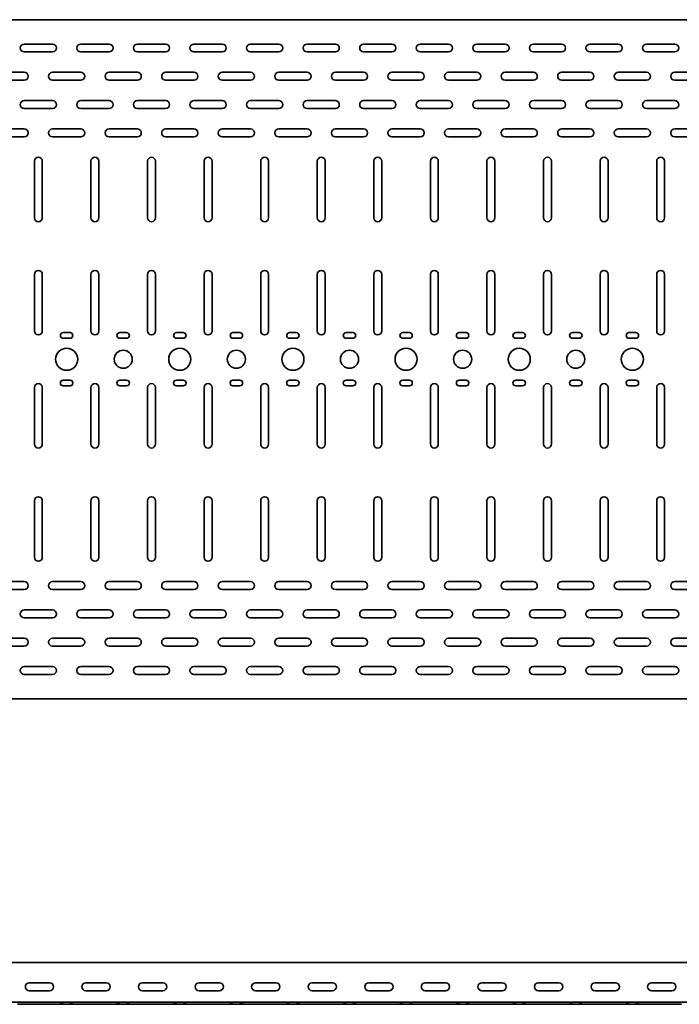
# Model space of a CAD drawing. Units: millimetres. Extents: x 768 to 4617, y 1173 to 2171.
# Drawn here: x 2677 to 3260, y 1173 to 2043 of the extents above; entities that cross this region are included whole.
import ezdxf

# ---------------------------------------------------------------- set-up
doc = ezdxf.new("R2010")
doc.units = ezdxf.units.MM
doc.layers.add('Visible Edges(DIN)', color=7, linetype='Continuous', lineweight=35)

msp = doc.modelspace()

# ---------------------------------------------------------------- linework, layer by layer
at = {"layer": 'Visible Edges(DIN)'}
for p, q in [((768.27, 2042.53), (3768.27, 2042.53)), ((2680.77, 2021.03), (2705.77, 2021.03)), ((2730.77, 2021.03), (2755.77, 2021.03)), ((2780.77, 2021.03), (2805.77, 2021.03)), ((2830.77, 2021.03), (2855.77, 2021.03)), ((2880.77, 2021.03), (2905.77, 2021.03)), ((2930.77, 2021.03), (2955.77, 2021.03)), ((2980.77, 2021.03), (3005.77, 2021.03)), ((3030.77, 2021.03), (3055.77, 2021.03)), ((3080.77, 2021.03), (3105.77, 2021.03)), ((3130.77, 2021.03), (3155.77, 2021.03)), ((3180.77, 2021.03), (3205.77, 2021.03)), ((3230.77, 2021.03), (3255.77, 2021.03)), ((2705.77, 2014.03), (2680.77, 2014.03)), ((2755.77, 2014.03), (2730.77, 2014.03)), ((2805.77, 2014.03), (2780.77, 2014.03)), ((2855.77, 2014.03), (2830.77, 2014.03)), ((2905.77, 2014.03), (2880.77, 2014.03)), ((2955.77, 2014.03), (2930.77, 2014.03)), ((3005.77, 2014.03), (2980.77, 2014.03)), ((3055.77, 2014.03), (3030.77, 2014.03)), ((3105.77, 2014.03), (3080.77, 2014.03)), ((3155.77, 2014.03), (3130.77, 2014.03)), ((3205.77, 2014.03), (3180.77, 2014.03)), ((3255.77, 2014.03), (3230.77, 2014.03)), ((2655.77, 1996.03), (2680.77, 1996.03)), ((2705.77, 1996.03), (2730.77, 1996.03)), ((2755.77, 1996.03), (2780.77, 1996.03)), ((2805.77, 1996.03), (2830.77, 1996.03)), ((2855.77, 1996.03), (2880.77, 1996.03)), ((2905.77, 1996.03), (2930.77, 1996.03)), ((2955.77, 1996.03), (2980.77, 1996.03)), ((3005.77, 1996.03), (3030.77, 1996.03)), ((3055.77, 1996.03), (3080.77, 1996.03)), ((3105.77, 1996.03), (3130.77, 1996.03)), ((3155.77, 1996.03), (3180.77, 1996.03)), ((3205.77, 1996.03), (3230.77, 1996.03)), ((3255.77, 1996.03), (3280.77, 1996.03)), ((2680.77, 1989.03), (2655.77, 1989.03)), ((2730.77, 1989.03), (2705.77, 1989.03)), ((2780.77, 1989.03), (2755.77, 1989.03)), ((2830.77, 1989.03), (2805.77, 1989.03)), ((2880.77, 1989.03), (2855.77, 1989.03)), ((2930.77, 1989.03), (2905.77, 1989.03)), ((2980.77, 1989.03), (2955.77, 1989.03)), ((3030.77, 1989.03), (3005.77, 1989.03)), ((3080.77, 1989.03), (3055.77, 1989.03)), ((3130.77, 1989.03), (3105.77, 1989.03)), ((3180.77, 1989.03), (3155.77, 1989.03)), ((3230.77, 1989.03), (3205.77, 1989.03)), ((3280.77, 1989.03), (3255.77, 1989.03)), ((2680.77, 1971.03), (2705.77, 1971.03)), ((2730.77, 1971.03), (2755.77, 1971.03)), ((2780.77, 1971.03), (2805.77, 1971.03)), ((2830.77, 1971.03), (2855.77, 1971.03)), ((2880.77, 1971.03), (2905.77, 1971.03)), ((2930.77, 1971.03), (2955.77, 1971.03)), ((2980.77, 1971.03), (3005.77, 1971.03)), ((3030.77, 1971.03), (3055.77, 1971.03)), ((3080.77, 1971.03), (3105.77, 1971.03)), ((3130.77, 1971.03), (3155.77, 1971.03)), ((3180.77, 1971.03), (3205.77, 1971.03)), ((3230.77, 1971.03), (3255.77, 1971.03)), ((2705.77, 1964.03), (2680.77, 1964.03)), ((2755.77, 1964.03), (2730.77, 1964.03)), ((2805.77, 1964.03), (2780.77, 1964.03)), ((2855.77, 1964.03), (2830.77, 1964.03)), ((2905.77, 1964.03), (2880.77, 1964.03)), ((2955.77, 1964.03), (2930.77, 1964.03)), ((3005.77, 1964.03), (2980.77, 1964.03)), ((3055.77, 1964.03), (3030.77, 1964.03)), ((3105.77, 1964.03), (3080.77, 1964.03)), ((3155.77, 1964.03), (3130.77, 1964.03)), ((3205.77, 1964.03), (3180.77, 1964.03)), ((3255.77, 1964.03), (3230.77, 1964.03)), ((2655.77, 1946.03), (2680.77, 1946.03)), ((2705.77, 1946.03), (2730.77, 1946.03)), ((2755.77, 1946.03), (2780.77, 1946.03)), ((2805.77, 1946.03), (2830.77, 1946.03)), ((2855.77, 1946.03), (2880.77, 1946.03)), ((2905.77, 1946.03), (2930.77, 1946.03)), ((2955.77, 1946.03), (2980.77, 1946.03)), ((3005.77, 1946.03), (3030.77, 1946.03)), ((3055.77, 1946.03), (3080.77, 1946.03)), ((3105.77, 1946.03), (3130.77, 1946.03)), ((3155.77, 1946.03), (3180.77, 1946.03)), ((3205.77, 1946.03), (3230.77, 1946.03)), ((3255.77, 1946.03), (3280.77, 1946.03)), ((2680.77, 1939.03), (2655.77, 1939.03)), ((2730.77, 1939.03), (2705.77, 1939.03)), ((2780.77, 1939.03), (2755.77, 1939.03)), ((2830.77, 1939.03), (2805.77, 1939.03)), ((2880.77, 1939.03), (2855.77, 1939.03)), ((2930.77, 1939.03), (2905.77, 1939.03)), ((2980.77, 1939.03), (2955.77, 1939.03)), ((3030.77, 1939.03), (3005.77, 1939.03)), ((3080.77, 1939.03), (3055.77, 1939.03)), ((3130.77, 1939.03), (3105.77, 1939.03)), ((3180.77, 1939.03), (3155.77, 1939.03)), ((3230.77, 1939.03), (3205.77, 1939.03)), ((3280.77, 1939.03), (3255.77, 1939.03)), ((2689.77, 1867.53), (2689.77, 1917.53)), ((2696.77, 1917.53), (2696.77, 1867.53)), ((2739.77, 1867.53), (2739.77, 1917.53)), ((2746.77, 1917.53), (2746.77, 1867.53)), ((2789.77, 1867.53), (2789.77, 1917.53)), ((2796.77, 1917.53), (2796.77, 1867.53)), ((2839.77, 1867.53), (2839.77, 1917.53)), ((2846.77, 1917.53), (2846.77, 1867.53)), ((2889.77, 1867.53), (2889.77, 1917.53)), ((2896.77, 1917.53), (2896.77, 1867.53)), ((2939.77, 1867.53), (2939.77, 1917.53)), ((2946.77, 1917.53), (2946.77, 1867.53)), ((2989.77, 1867.53), (2989.77, 1917.53)), ((2996.77, 1917.53), (2996.77, 1867.53)), ((3039.77, 1867.53), (3039.77, 1917.53)), ((3046.77, 1917.53), (3046.77, 1867.53)), ((3089.77, 1867.53), (3089.77, 1917.53)), ((3096.77, 1917.53), (3096.77, 1867.53)), ((3139.77, 1867.53), (3139.77, 1917.53)), ((3146.77, 1917.53), (3146.77, 1867.53)), ((3189.77, 1867.53), (3189.77, 1917.53)), ((3196.77, 1917.53), (3196.77, 1867.53)), ((3239.77, 1867.53), (3239.77, 1917.53)), ((3246.77, 1917.53), (3246.77, 1867.53)), ((2689.77, 1767.53), (2689.77, 1817.53)), ((2696.77, 1817.53), (2696.77, 1767.53)), ((2739.77, 1767.53), (2739.77, 1817.53)), ((2746.77, 1817.53), (2746.77, 1767.53)), ((2789.77, 1767.53), (2789.77, 1817.53)), ((2796.77, 1817.53), (2796.77, 1767.53)), ((2839.77, 1767.53), (2839.77, 1817.53)), ((2846.77, 1817.53), (2846.77, 1767.53)), ((2889.77, 1767.53), (2889.77, 1817.53)), ((2896.77, 1817.53), (2896.77, 1767.53)), ((2939.77, 1767.53), (2939.77, 1817.53)), ((2946.77, 1817.53), (2946.77, 1767.53)), ((2989.77, 1767.53), (2989.77, 1817.53)), ((2996.77, 1817.53), (2996.77, 1767.53)), ((3039.77, 1767.53), (3039.77, 1817.53)), ((3046.77, 1817.53), (3046.77, 1767.53)), ((3089.77, 1767.53), (3089.77, 1817.53)), ((3096.77, 1817.53), (3096.77, 1767.53)), ((3139.77, 1767.53), (3139.77, 1817.53)), ((3146.77, 1817.53), (3146.77, 1767.53)), ((3189.77, 1767.53), (3189.77, 1817.53)), ((3196.77, 1817.53), (3196.77, 1767.53)), ((3239.77, 1767.53), (3239.77, 1817.53)), ((3246.77, 1817.53), (3246.77, 1767.53)), ((2715.27, 1766.03), (2721.27, 1766.03)), ((2765.27, 1766.03), (2771.27, 1766.03)), ((2815.27, 1766.03), (2821.27, 1766.03)), ((2865.27, 1766.03), (2871.27, 1766.03)), ((2915.27, 1766.03), (2921.27, 1766.03)), ((2965.27, 1766.03), (2971.27, 1766.03)), ((3015.27, 1766.03), (3021.27, 1766.03)), ((3065.27, 1766.03), (3071.27, 1766.03)), ((3115.27, 1766.03), (3121.27, 1766.03)), ((3165.27, 1766.03), (3171.27, 1766.03)), ((3215.27, 1766.03), (3221.27, 1766.03)), ((2721.27, 1761.03), (2715.27, 1761.03)), ((2771.27, 1761.03), (2765.27, 1761.03)), ((2821.27, 1761.03), (2815.27, 1761.03)), ((2871.27, 1761.03), (2865.27, 1761.03)), ((2921.27, 1761.03), (2915.27, 1761.03)), ((2971.27, 1761.03), (2965.27, 1761.03)), ((3021.27, 1761.03), (3015.27, 1761.03)), ((3071.27, 1761.03), (3065.27, 1761.03)), ((3121.27, 1761.03), (3115.27, 1761.03)), ((3171.27, 1761.03), (3165.27, 1761.03)), ((3221.27, 1761.03), (3215.27, 1761.03)), ((2715.27, 1724.03), (2721.27, 1724.03)), ((2765.27, 1724.03), (2771.27, 1724.03)), ((2815.27, 1724.03), (2821.27, 1724.03)), ((2865.27, 1724.03), (2871.27, 1724.03)), ((2915.27, 1724.03), (2921.27, 1724.03)), ((2965.27, 1724.03), (2971.27, 1724.03)), ((3015.27, 1724.03), (3021.27, 1724.03)), ((3065.27, 1724.03), (3071.27, 1724.03)), ((3115.27, 1724.03), (3121.27, 1724.03)), ((3165.27, 1724.03), (3171.27, 1724.03)), ((3215.27, 1724.03), (3221.27, 1724.03)), ((2689.77, 1667.53), (2689.77, 1717.53)), ((2696.77, 1717.53), (2696.77, 1667.53)), ((2721.27, 1719.03), (2715.27, 1719.03)), ((2739.77, 1667.53), (2739.77, 1717.53)), ((2746.77, 1717.53), (2746.77, 1667.53)), ((2771.27, 1719.03), (2765.27, 1719.03)), ((2789.77, 1667.53), (2789.77, 1717.53)), ((2796.77, 1717.53), (2796.77, 1667.53)), ((2821.27, 1719.03), (2815.27, 1719.03)), ((2839.77, 1667.53), (2839.77, 1717.53)), ((2846.77, 1717.53), (2846.77, 1667.53)), ((2871.27, 1719.03), (2865.27, 1719.03)), ((2889.77, 1667.53), (2889.77, 1717.53)), ((2896.77, 1717.53), (2896.77, 1667.53)), ((2921.27, 1719.03), (2915.27, 1719.03)), ((2939.77, 1667.53), (2939.77, 1717.53)), ((2946.77, 1717.53), (2946.77, 1667.53)), ((2971.27, 1719.03), (2965.27, 1719.03)), ((2989.77, 1667.53), (2989.77, 1717.53)), ((2996.77, 1717.53), (2996.77, 1667.53)), ((3021.27, 1719.03), (3015.27, 1719.03)), ((3039.77, 1667.53), (3039.77, 1717.53)), ((3046.77, 1717.53), (3046.77, 1667.53)), ((3071.27, 1719.03), (3065.27, 1719.03)), ((3089.77, 1667.53), (3089.77, 1717.53)), ((3096.77, 1717.53), (3096.77, 1667.53)), ((3121.27, 1719.03), (3115.27, 1719.03)), ((3139.77, 1667.53), (3139.77, 1717.53)), ((3146.77, 1717.53), (3146.77, 1667.53)), ((3171.27, 1719.03), (3165.27, 1719.03)), ((3189.77, 1667.53), (3189.77, 1717.53)), ((3196.77, 1717.53), (3196.77, 1667.53)), ((3221.27, 1719.03), (3215.27, 1719.03)), ((3239.77, 1667.53), (3239.77, 1717.53)), ((3246.77, 1717.53), (3246.77, 1667.53)), ((2689.77, 1567.53), (2689.77, 1617.53)), ((2696.77, 1617.53), (2696.77, 1567.53)), ((2739.77, 1567.53), (2739.77, 1617.53)), ((2746.77, 1617.53), (2746.77, 1567.53)), ((2789.77, 1567.53), (2789.77, 1617.53)), ((2796.77, 1617.53), (2796.77, 1567.53)), ((2839.77, 1567.53), (2839.77, 1617.53)), ((2846.77, 1617.53), (2846.77, 1567.53)), ((2889.77, 1567.53), (2889.77, 1617.53)), ((2896.77, 1617.53), (2896.77, 1567.53)), ((2939.77, 1567.53), (2939.77, 1617.53)), ((2946.77, 1617.53), (2946.77, 1567.53)), ((2989.77, 1567.53), (2989.77, 1617.53)), ((2996.77, 1617.53), (2996.77, 1567.53)), ((3039.77, 1567.53), (3039.77, 1617.53)), ((3046.77, 1617.53), (3046.77, 1567.53)), ((3089.77, 1567.53), (3089.77, 1617.53)), ((3096.77, 1617.53), (3096.77, 1567.53)), ((3139.77, 1567.53), (3139.77, 1617.53)), ((3146.77, 1617.53), (3146.77, 1567.53)), ((3189.77, 1567.53), (3189.77, 1617.53)), ((3196.77, 1617.53), (3196.77, 1567.53)), ((3239.77, 1567.53), (3239.77, 1617.53)), ((3246.77, 1617.53), (3246.77, 1567.53)), ((2655.77, 1546.03), (2680.77, 1546.03)), ((2705.77, 1546.03), (2730.77, 1546.03)), ((2755.77, 1546.03), (2780.77, 1546.03)), ((2805.77, 1546.03), (2830.77, 1546.03)), ((2855.77, 1546.03), (2880.77, 1546.03)), ((2905.77, 1546.03), (2930.77, 1546.03)), ((2955.77, 1546.03), (2980.77, 1546.03)), ((3005.77, 1546.03), (3030.77, 1546.03)), ((3055.77, 1546.03), (3080.77, 1546.03)), ((3105.77, 1546.03), (3130.77, 1546.03)), ((3155.77, 1546.03), (3180.77, 1546.03)), ((3205.77, 1546.03), (3230.77, 1546.03)), ((3255.77, 1546.03), (3280.77, 1546.03)), ((2680.77, 1539.03), (2655.77, 1539.03)), ((2730.77, 1539.03), (2705.77, 1539.03)), ((2780.77, 1539.03), (2755.77, 1539.03)), ((2830.77, 1539.03), (2805.77, 1539.03)), ((2880.77, 1539.03), (2855.77, 1539.03)), ((2930.77, 1539.03), (2905.77, 1539.03)), ((2980.77, 1539.03), (2955.77, 1539.03)), ((3030.77, 1539.03), (3005.77, 1539.03)), ((3080.77, 1539.03), (3055.77, 1539.03)), ((3130.77, 1539.03), (3105.77, 1539.03)), ((3180.77, 1539.03), (3155.77, 1539.03)), ((3230.77, 1539.03), (3205.77, 1539.03)), ((3280.77, 1539.03), (3255.77, 1539.03)), ((2680.77, 1521.03), (2705.77, 1521.03)), ((2705.77, 1514.03), (2680.77, 1514.03)), ((2730.77, 1521.03), (2755.77, 1521.03)), ((2755.77, 1514.03), (2730.77, 1514.03)), ((2780.77, 1521.03), (2805.77, 1521.03)), ((2805.77, 1514.03), (2780.77, 1514.03)), ((2830.77, 1521.03), (2855.77, 1521.03)), ((2855.77, 1514.03), (2830.77, 1514.03)), ((2880.77, 1521.03), (2905.77, 1521.03)), ((2905.77, 1514.03), (2880.77, 1514.03)), ((2930.77, 1521.03), (2955.77, 1521.03)), ((2955.77, 1514.03), (2930.77, 1514.03)), ((2980.77, 1521.03), (3005.77, 1521.03)), ((3005.77, 1514.03), (2980.77, 1514.03)), ((3030.77, 1521.03), (3055.77, 1521.03)), ((3055.77, 1514.03), (3030.77, 1514.03)), ((3080.77, 1521.03), (3105.77, 1521.03)), ((3105.77, 1514.03), (3080.77, 1514.03)), ((3130.77, 1521.03), (3155.77, 1521.03)), ((3155.77, 1514.03), (3130.77, 1514.03)), ((3180.77, 1521.03), (3205.77, 1521.03)), ((3205.77, 1514.03), (3180.77, 1514.03)), ((3230.77, 1521.03), (3255.77, 1521.03)), ((3255.77, 1514.03), (3230.77, 1514.03)), ((2655.77, 1496.03), (2680.77, 1496.03)), ((2680.77, 1489.03), (2655.77, 1489.03)), ((2705.77, 1496.03), (2730.77, 1496.03)), ((2730.77, 1489.03), (2705.77, 1489.03)), ((2755.77, 1496.03), (2780.77, 1496.03)), ((2780.77, 1489.03), (2755.77, 1489.03)), ((2805.77, 1496.03), (2830.77, 1496.03)), ((2830.77, 1489.03), (2805.77, 1489.03)), ((2855.77, 1496.03), (2880.77, 1496.03)), ((2880.77, 1489.03), (2855.77, 1489.03)), ((2905.77, 1496.03), (2930.77, 1496.03)), ((2930.77, 1489.03), (2905.77, 1489.03)), ((2955.77, 1496.03), (2980.77, 1496.03)), ((2980.77, 1489.03), (2955.77, 1489.03)), ((3005.77, 1496.03), (3030.77, 1496.03)), ((3030.77, 1489.03), (3005.77, 1489.03)), ((3055.77, 1496.03), (3080.77, 1496.03)), ((3080.77, 1489.03), (3055.77, 1489.03)), ((3105.77, 1496.03), (3130.77, 1496.03)), ((3130.77, 1489.03), (3105.77, 1489.03)), ((3155.77, 1496.03), (3180.77, 1496.03)), ((3180.77, 1489.03), (3155.77, 1489.03)), ((3205.77, 1496.03), (3230.77, 1496.03)), ((3230.77, 1489.03), (3205.77, 1489.03)), ((3255.77, 1496.03), (3280.77, 1496.03)), ((3280.77, 1489.03), (3255.77, 1489.03)), ((2680.77, 1471.03), (2705.77, 1471.03)), ((2730.77, 1471.03), (2755.77, 1471.03)), ((2780.77, 1471.03), (2805.77, 1471.03)), ((2830.77, 1471.03), (2855.77, 1471.03)), ((2880.77, 1471.03), (2905.77, 1471.03)), ((2930.77, 1471.03), (2955.77, 1471.03)), ((2980.77, 1471.03), (3005.77, 1471.03)), ((3030.77, 1471.03), (3055.77, 1471.03)), ((3080.77, 1471.03), (3105.77, 1471.03)), ((3130.77, 1471.03), (3155.77, 1471.03)), ((3180.77, 1471.03), (3205.77, 1471.03)), ((3230.77, 1471.03), (3255.77, 1471.03)), ((2705.77, 1464.03), (2680.77, 1464.03)), ((2755.77, 1464.03), (2730.77, 1464.03)), ((2805.77, 1464.03), (2780.77, 1464.03)), ((2855.77, 1464.03), (2830.77, 1464.03)), ((2905.77, 1464.03), (2880.77, 1464.03)), ((2955.77, 1464.03), (2930.77, 1464.03)), ((3005.77, 1464.03), (2980.77, 1464.03)), ((3055.77, 1464.03), (3030.77, 1464.03)), ((3105.77, 1464.03), (3080.77, 1464.03)), ((3155.77, 1464.03), (3130.77, 1464.03)), ((3205.77, 1464.03), (3180.77, 1464.03)), ((3255.77, 1464.03), (3230.77, 1464.03)), ((3768.27, 1442.53), (768.27, 1442.53)), ((3768.27, 1209.57), (768.27, 1209.57)), ((2685.27, 1191.57), (2703.27, 1191.57)), ((2703.27, 1184.57), (2685.27, 1184.57)), ((2735.27, 1191.57), (2753.27, 1191.57)), ((2753.27, 1184.57), (2735.27, 1184.57)), ((2785.27, 1191.57), (2803.27, 1191.57)), ((2803.27, 1184.57), (2785.27, 1184.57)), ((2835.27, 1191.57), (2853.27, 1191.57)), ((2853.27, 1184.57), (2835.27, 1184.57)), ((2885.27, 1191.57), (2903.27, 1191.57)), ((2903.27, 1184.57), (2885.27, 1184.57)), ((2935.27, 1191.57), (2953.27, 1191.57)), ((2953.27, 1184.57), (2935.27, 1184.57)), ((2985.27, 1191.57), (3003.27, 1191.57)), ((3003.27, 1184.57), (2985.27, 1184.57)), ((3035.27, 1191.57), (3053.27, 1191.57)), ((3053.27, 1184.57), (3035.27, 1184.57)), ((3085.27, 1191.57), (3103.27, 1191.57)), ((3103.27, 1184.57), (3085.27, 1184.57)), ((3135.27, 1191.57), (3153.27, 1191.57)), ((3153.27, 1184.57), (3135.27, 1184.57)), ((3185.27, 1191.57), (3203.27, 1191.57)), ((3203.27, 1184.57), (3185.27, 1184.57)), ((3235.27, 1191.57), (3253.27, 1191.57)), ((3253.27, 1184.57), (3235.27, 1184.57)), ((3768.27, 1174.57), (768.27, 1174.57)), ((2680.77, 1172.57), (2674.77, 1172.57)), ((2680.77, 1172.57), (2705.77, 1172.57)), ((2705.77, 1172.57), (2711.77, 1172.57)), ((2711.77, 1172.57), (2724.77, 1172.57)), ((2712.89, 1172.87), (2715.53, 1174.38)), ((2723.66, 1172.87), (2721.02, 1174.38)), ((2730.77, 1172.57), (2724.77, 1172.57)), ((2730.77, 1172.57), (2755.77, 1172.57)), ((2755.77, 1172.57), (2761.77, 1172.57)), ((2761.77, 1172.57), (2774.77, 1172.57)), ((2762.89, 1172.87), (2765.53, 1174.38)), ((2773.66, 1172.87), (2771.02, 1174.38)), ((2780.77, 1172.57), (2774.77, 1172.57)), ((2780.77, 1172.57), (2805.77, 1172.57)), ((2805.77, 1172.57), (2811.77, 1172.57)), ((2811.77, 1172.57), (2824.77, 1172.57)), ((2812.89, 1172.87), (2815.53, 1174.38)), ((2823.66, 1172.87), (2821.02, 1174.38)), ((2830.77, 1172.57), (2824.77, 1172.57)), ((2830.77, 1172.57), (2855.77, 1172.57)), ((2855.77, 1172.57), (2861.77, 1172.57)), ((2861.77, 1172.57), (2874.77, 1172.57)), ((2862.89, 1172.87), (2865.53, 1174.38)), ((2873.66, 1172.87), (2871.02, 1174.38)), ((2880.77, 1172.57), (2874.77, 1172.57)), ((2880.77, 1172.57), (2905.77, 1172.57)), ((2905.77, 1172.57), (2911.77, 1172.57)), ((2911.77, 1172.57), (2924.77, 1172.57)), ((2912.89, 1172.87), (2915.53, 1174.38)), ((2923.66, 1172.87), (2921.02, 1174.38)), ((2930.77, 1172.57), (2924.77, 1172.57)), ((2930.77, 1172.57), (2955.77, 1172.57)), ((2955.77, 1172.57), (2961.77, 1172.57)), ((2961.77, 1172.57), (2974.77, 1172.57)), ((2962.89, 1172.87), (2965.53, 1174.38)), ((2973.66, 1172.87), (2971.02, 1174.38)), ((2980.77, 1172.57), (2974.77, 1172.57)), ((2980.77, 1172.57), (3005.77, 1172.57)), ((3005.77, 1172.57), (3011.77, 1172.57)), ((3011.77, 1172.57), (3024.77, 1172.57)), ((3012.89, 1172.87), (3015.53, 1174.38)), ((3023.66, 1172.87), (3021.02, 1174.38)), ((3030.77, 1172.57), (3024.77, 1172.57)), ((3030.77, 1172.57), (3055.77, 1172.57)), ((3055.77, 1172.57), (3061.77, 1172.57)), ((3061.77, 1172.57), (3074.77, 1172.57)), ((3062.89, 1172.87), (3065.53, 1174.38)), ((3073.66, 1172.87), (3071.02, 1174.38)), ((3080.77, 1172.57), (3074.77, 1172.57)), ((3080.77, 1172.57), (3105.77, 1172.57)), ((3105.77, 1172.57), (3111.77, 1172.57)), ((3111.77, 1172.57), (3124.77, 1172.57)), ((3112.89, 1172.87), (3115.53, 1174.38)), ((3123.66, 1172.87), (3121.02, 1174.38)), ((3130.77, 1172.57), (3124.77, 1172.57)), ((3130.77, 1172.57), (3155.77, 1172.57)), ((3155.77, 1172.57), (3161.77, 1172.57)), ((3161.77, 1172.57), (3174.77, 1172.57)), ((3162.89, 1172.87), (3165.53, 1174.38)), ((3173.66, 1172.87), (3171.02, 1174.38)), ((3180.77, 1172.57), (3174.77, 1172.57)), ((3180.77, 1172.57), (3205.77, 1172.57)), ((3205.77, 1172.57), (3211.77, 1172.57)), ((3211.77, 1172.57), (3224.77, 1172.57)), ((3212.89, 1172.87), (3215.53, 1174.38)), ((3223.66, 1172.87), (3221.02, 1174.38)), ((3230.77, 1172.57), (3224.77, 1172.57)), ((3230.77, 1172.57), (3255.77, 1172.57)), ((3255.77, 1172.57), (3261.77, 1172.57))]:
    msp.add_line(p, q, dxfattribs=at)
for centre, radius in [((2718.27, 1742.53), 9.75), ((2768.27, 1742.53), 8), ((2818.27, 1742.53), 9.75), ((2868.27, 1742.53), 8), ((2918.27, 1742.53), 9.75), ((2968.27, 1742.53), 8), ((3018.27, 1742.53), 9.75), ((3068.27, 1742.53), 8), ((3118.27, 1742.53), 9.75), ((3168.27, 1742.53), 8), ((3218.27, 1742.53), 9.75)]:
    msp.add_circle(centre, radius, dxfattribs=at)
for centre, radius, start, end in [((2680.77, 2017.53), 3.5, 90, 270), ((2705.77, 2017.53), 3.5, 270, 90), ((2730.77, 2017.53), 3.5, 90, 270), ((2755.77, 2017.53), 3.5, 270, 90), ((2780.77, 2017.53), 3.5, 90, 270), ((2805.77, 2017.53), 3.5, 270, 90), ((2830.77, 2017.53), 3.5, 90, 270), ((2855.77, 2017.53), 3.5, 270, 90), ((2880.77, 2017.53), 3.5, 90, 270), ((2905.77, 2017.53), 3.5, 270, 90), ((2930.77, 2017.53), 3.5, 90, 270), ((2955.77, 2017.53), 3.5, 270, 90), ((2980.77, 2017.53), 3.5, 90, 270), ((3005.77, 2017.53), 3.5, 270, 90), ((3030.77, 2017.53), 3.5, 90, 270), ((3055.77, 2017.53), 3.5, 270, 90), ((3080.77, 2017.53), 3.5, 90, 270), ((3105.77, 2017.53), 3.5, 270, 90), ((3130.77, 2017.53), 3.5, 90, 270), ((3155.77, 2017.53), 3.5, 270, 90), ((3180.77, 2017.53), 3.5, 90, 270), ((3205.77, 2017.53), 3.5, 270, 90), ((3230.77, 2017.53), 3.5, 90, 270), ((3255.77, 2017.53), 3.5, 270, 90), ((2680.77, 1992.53), 3.5, 270, 90), ((2705.77, 1992.53), 3.5, 90, 270), ((2730.77, 1992.53), 3.5, 270, 90), ((2755.77, 1992.53), 3.5, 90, 270), ((2780.77, 1992.53), 3.5, 270, 90), ((2805.77, 1992.53), 3.5, 90, 270), ((2830.77, 1992.53), 3.5, 270, 90), ((2855.77, 1992.53), 3.5, 90, 270), ((2880.77, 1992.53), 3.5, 270, 90), ((2905.77, 1992.53), 3.5, 90, 270), ((2930.77, 1992.53), 3.5, 270, 90), ((2955.77, 1992.53), 3.5, 90, 270), ((2980.77, 1992.53), 3.5, 270, 90), ((3005.77, 1992.53), 3.5, 90, 270), ((3030.77, 1992.53), 3.5, 270, 90), ((3055.77, 1992.53), 3.5, 90, 270), ((3080.77, 1992.53), 3.5, 270, 90), ((3105.77, 1992.53), 3.5, 90, 270), ((3130.77, 1992.53), 3.5, 270, 90), ((3155.77, 1992.53), 3.5, 90, 270), ((3180.77, 1992.53), 3.5, 270, 90), ((3205.77, 1992.53), 3.5, 90, 270), ((3230.77, 1992.53), 3.5, 270, 90), ((3255.77, 1992.53), 3.5, 90, 270), ((2680.77, 1967.53), 3.5, 90, 270), ((2705.77, 1967.53), 3.5, 270, 90), ((2730.77, 1967.53), 3.5, 90, 270), ((2755.77, 1967.53), 3.5, 270, 90), ((2780.77, 1967.53), 3.5, 90, 270), ((2805.77, 1967.53), 3.5, 270, 90), ((2830.77, 1967.53), 3.5, 90, 270), ((2855.77, 1967.53), 3.5, 270, 90), ((2880.77, 1967.53), 3.5, 90, 270), ((2905.77, 1967.53), 3.5, 270, 90), ((2930.77, 1967.53), 3.5, 90, 270), ((2955.77, 1967.53), 3.5, 270, 90), ((2980.77, 1967.53), 3.5, 90, 270), ((3005.77, 1967.53), 3.5, 270, 90), ((3030.77, 1967.53), 3.5, 90, 270), ((3055.77, 1967.53), 3.5, 270, 90), ((3080.77, 1967.53), 3.5, 90, 270), ((3105.77, 1967.53), 3.5, 270, 90), ((3130.77, 1967.53), 3.5, 90, 270), ((3155.77, 1967.53), 3.5, 270, 90), ((3180.77, 1967.53), 3.5, 90, 270), ((3205.77, 1967.53), 3.5, 270, 90), ((3230.77, 1967.53), 3.5, 90, 270), ((3255.77, 1967.53), 3.5, 270, 90), ((2680.77, 1942.53), 3.5, 270, 90), ((2705.77, 1942.53), 3.5, 90, 270), ((2730.77, 1942.53), 3.5, 270, 90), ((2755.77, 1942.53), 3.5, 90, 270), ((2780.77, 1942.53), 3.5, 270, 90), ((2805.77, 1942.53), 3.5, 90, 270), ((2830.77, 1942.53), 3.5, 270, 90), ((2855.77, 1942.53), 3.5, 90, 270), ((2880.77, 1942.53), 3.5, 270, 90), ((2905.77, 1942.53), 3.5, 90, 270), ((2930.77, 1942.53), 3.5, 270, 90), ((2955.77, 1942.53), 3.5, 90, 270), ((2980.77, 1942.53), 3.5, 270, 90), ((3005.77, 1942.53), 3.5, 90, 270), ((3030.77, 1942.53), 3.5, 270, 90), ((3055.77, 1942.53), 3.5, 90, 270), ((3080.77, 1942.53), 3.5, 270, 90), ((3105.77, 1942.53), 3.5, 90, 270), ((3130.77, 1942.53), 3.5, 270, 90), ((3155.77, 1942.53), 3.5, 90, 270), ((3180.77, 1942.53), 3.5, 270, 90), ((3205.77, 1942.53), 3.5, 90, 270), ((3230.77, 1942.53), 3.5, 270, 90), ((3255.77, 1942.53), 3.5, 90, 270), ((2693.27, 1917.53), 3.5, 0, 180), ((2743.27, 1917.53), 3.5, 0, 180), ((2793.27, 1917.53), 3.5, 0, 180), ((2843.27, 1917.53), 3.5, 0, 180), ((2893.27, 1917.53), 3.5, 0, 180), ((2943.27, 1917.53), 3.5, 0, 180), ((2993.27, 1917.53), 3.5, 0, 180), ((3043.27, 1917.53), 3.5, 0, 180), ((3093.27, 1917.53), 3.5, 0, 180), ((3143.27, 1917.53), 3.5, 0, 180), ((3193.27, 1917.53), 3.5, 0, 180), ((3243.27, 1917.53), 3.5, 0, 180), ((2693.27, 1867.53), 3.5, 180, 0), ((2743.27, 1867.53), 3.5, 180, 0), ((2793.27, 1867.53), 3.5, 180, 0), ((2843.27, 1867.53), 3.5, 180, 0), ((2893.27, 1867.53), 3.5, 180, 0), ((2943.27, 1867.53), 3.5, 180, 0), ((2993.27, 1867.53), 3.5, 180, 0), ((3043.27, 1867.53), 3.5, 180, 0), ((3093.27, 1867.53), 3.5, 180, 0), ((3143.27, 1867.53), 3.5, 180, 0), ((3193.27, 1867.53), 3.5, 180, 0), ((3243.27, 1867.53), 3.5, 180, 0), ((2693.27, 1817.53), 3.5, 0, 180), ((2743.27, 1817.53), 3.5, 0, 180), ((2793.27, 1817.53), 3.5, 0, 180), ((2843.27, 1817.53), 3.5, 0, 180), ((2893.27, 1817.53), 3.5, 0, 180), ((2943.27, 1817.53), 3.5, 0, 180), ((2993.27, 1817.53), 3.5, 0, 180), ((3043.27, 1817.53), 3.5, 0, 180), ((3093.27, 1817.53), 3.5, 0, 180), ((3143.27, 1817.53), 3.5, 0, 180), ((3193.27, 1817.53), 3.5, 0, 180), ((3243.27, 1817.53), 3.5, 0, 180), ((2693.27, 1767.53), 3.5, 180, 0), ((2715.27, 1763.53), 2.5, 90, 270), ((2721.27, 1763.53), 2.5, 270, 90), ((2743.27, 1767.53), 3.5, 180, 0), ((2765.27, 1763.53), 2.5, 90, 270), ((2771.27, 1763.53), 2.5, 270, 90), ((2793.27, 1767.53), 3.5, 180, 0), ((2815.27, 1763.53), 2.5, 90, 270), ((2821.27, 1763.53), 2.5, 270, 90), ((2843.27, 1767.53), 3.5, 180, 0), ((2865.27, 1763.53), 2.5, 90, 270), ((2871.27, 1763.53), 2.5, 270, 90), ((2893.27, 1767.53), 3.5, 180, 0), ((2915.27, 1763.53), 2.5, 90, 270), ((2921.27, 1763.53), 2.5, 270, 90), ((2943.27, 1767.53), 3.5, 180, 0), ((2965.27, 1763.53), 2.5, 90, 270), ((2971.27, 1763.53), 2.5, 270, 90), ((2993.27, 1767.53), 3.5, 180, 0), ((3015.27, 1763.53), 2.5, 90, 270), ((3021.27, 1763.53), 2.5, 270, 90), ((3043.27, 1767.53), 3.5, 180, 0), ((3065.27, 1763.53), 2.5, 90, 270), ((3071.27, 1763.53), 2.5, 270, 90), ((3093.27, 1767.53), 3.5, 180, 0), ((3115.27, 1763.53), 2.5, 90, 270), ((3121.27, 1763.53), 2.5, 270, 90), ((3143.27, 1767.53), 3.5, 180, 0), ((3165.27, 1763.53), 2.5, 90, 270), ((3171.27, 1763.53), 2.5, 270, 90), ((3193.27, 1767.53), 3.5, 180, 0), ((3215.27, 1763.53), 2.5, 90, 270), ((3221.27, 1763.53), 2.5, 270, 90), ((3243.27, 1767.53), 3.5, 180, 0), ((2715.27, 1721.53), 2.5, 90, 270), ((2721.27, 1721.53), 2.5, 270, 90), ((2765.27, 1721.53), 2.5, 90, 270), ((2771.27, 1721.53), 2.5, 270, 90), ((2815.27, 1721.53), 2.5, 90, 270), ((2821.27, 1721.53), 2.5, 270, 90), ((2865.27, 1721.53), 2.5, 90, 270), ((2871.27, 1721.53), 2.5, 270, 90), ((2915.27, 1721.53), 2.5, 90, 270), ((2921.27, 1721.53), 2.5, 270, 90), ((2965.27, 1721.53), 2.5, 90, 270), ((2971.27, 1721.53), 2.5, 270, 90), ((3015.27, 1721.53), 2.5, 90, 270), ((3021.27, 1721.53), 2.5, 270, 90), ((3065.27, 1721.53), 2.5, 90, 270), ((3071.27, 1721.53), 2.5, 270, 90), ((3115.27, 1721.53), 2.5, 90, 270), ((3121.27, 1721.53), 2.5, 270, 90), ((3165.27, 1721.53), 2.5, 90, 270), ((3171.27, 1721.53), 2.5, 270, 90), ((3215.27, 1721.53), 2.5, 90, 270), ((3221.27, 1721.53), 2.5, 270, 90), ((2693.27, 1717.53), 3.5, 0, 180), ((2743.27, 1717.53), 3.5, 0, 180), ((2793.27, 1717.53), 3.5, 0, 180), ((2843.27, 1717.53), 3.5, 0, 180), ((2893.27, 1717.53), 3.5, 0, 180), ((2943.27, 1717.53), 3.5, 0, 180), ((2993.27, 1717.53), 3.5, 0, 180), ((3043.27, 1717.53), 3.5, 0, 180), ((3093.27, 1717.53), 3.5, 0, 180), ((3143.27, 1717.53), 3.5, 0, 180), ((3193.27, 1717.53), 3.5, 0, 180), ((3243.27, 1717.53), 3.5, 0, 180), ((2693.27, 1667.53), 3.5, 180, 0), ((2743.27, 1667.53), 3.5, 180, 0), ((2793.27, 1667.53), 3.5, 180, 0), ((2843.27, 1667.53), 3.5, 180, 0), ((2893.27, 1667.53), 3.5, 180, 0), ((2943.27, 1667.53), 3.5, 180, 0), ((2993.27, 1667.53), 3.5, 180, 0), ((3043.27, 1667.53), 3.5, 180, 0), ((3093.27, 1667.53), 3.5, 180, 0), ((3143.27, 1667.53), 3.5, 180, 0), ((3193.27, 1667.53), 3.5, 180, 0), ((3243.27, 1667.53), 3.5, 180, 0), ((2693.27, 1617.53), 3.5, 0, 180), ((2743.27, 1617.53), 3.5, 0, 180), ((2793.27, 1617.53), 3.5, 0, 180), ((2843.27, 1617.53), 3.5, 0, 180), ((2893.27, 1617.53), 3.5, 0, 180), ((2943.27, 1617.53), 3.5, 0, 180), ((2993.27, 1617.53), 3.5, 0, 180), ((3043.27, 1617.53), 3.5, 0, 180), ((3093.27, 1617.53), 3.5, 0, 180), ((3143.27, 1617.53), 3.5, 0, 180), ((3193.27, 1617.53), 3.5, 0, 180), ((3243.27, 1617.53), 3.5, 0, 180), ((2693.27, 1567.53), 3.5, 180, 0), ((2743.27, 1567.53), 3.5, 180, 0), ((2793.27, 1567.53), 3.5, 180, 0), ((2843.27, 1567.53), 3.5, 180, 0), ((2893.27, 1567.53), 3.5, 180, 0), ((2943.27, 1567.53), 3.5, 180, 0), ((2993.27, 1567.53), 3.5, 180, 0), ((3043.27, 1567.53), 3.5, 180, 0), ((3093.27, 1567.53), 3.5, 180, 0), ((3143.27, 1567.53), 3.5, 180, 0), ((3193.27, 1567.53), 3.5, 180, 0), ((3243.27, 1567.53), 3.5, 180, 0), ((2680.77, 1542.53), 3.5, 270, 90), ((2705.77, 1542.53), 3.5, 90, 270), ((2730.77, 1542.53), 3.5, 270, 90), ((2755.77, 1542.53), 3.5, 90, 270), ((2780.77, 1542.53), 3.5, 270, 90), ((2805.77, 1542.53), 3.5, 90, 270), ((2830.77, 1542.53), 3.5, 270, 90), ((2855.77, 1542.53), 3.5, 90, 270), ((2880.77, 1542.53), 3.5, 270, 90), ((2905.77, 1542.53), 3.5, 90, 270), ((2930.77, 1542.53), 3.5, 270, 90), ((2955.77, 1542.53), 3.5, 90, 270), ((2980.77, 1542.53), 3.5, 270, 90), ((3005.77, 1542.53), 3.5, 90, 270), ((3030.77, 1542.53), 3.5, 270, 90), ((3055.77, 1542.53), 3.5, 90, 270), ((3080.77, 1542.53), 3.5, 270, 90), ((3105.77, 1542.53), 3.5, 90, 270), ((3130.77, 1542.53), 3.5, 270, 90), ((3155.77, 1542.53), 3.5, 90, 270), ((3180.77, 1542.53), 3.5, 270, 90), ((3205.77, 1542.53), 3.5, 90, 270), ((3230.77, 1542.53), 3.5, 270, 90), ((3255.77, 1542.53), 3.5, 90, 270), ((2680.77, 1517.53), 3.5, 90, 270), ((2705.77, 1517.53), 3.5, 270, 90), ((2730.77, 1517.53), 3.5, 90, 270), ((2755.77, 1517.53), 3.5, 270, 90), ((2780.77, 1517.53), 3.5, 90, 270), ((2805.77, 1517.53), 3.5, 270, 90), ((2830.77, 1517.53), 3.5, 90, 270), ((2855.77, 1517.53), 3.5, 270, 90), ((2880.77, 1517.53), 3.5, 90, 270), ((2905.77, 1517.53), 3.5, 270, 90), ((2930.77, 1517.53), 3.5, 90, 270), ((2955.77, 1517.53), 3.5, 270, 90), ((2980.77, 1517.53), 3.5, 90, 270), ((3005.77, 1517.53), 3.5, 270, 90), ((3030.77, 1517.53), 3.5, 90, 270), ((3055.77, 1517.53), 3.5, 270, 90), ((3080.77, 1517.53), 3.5, 90, 270), ((3105.77, 1517.53), 3.5, 270, 90), ((3130.77, 1517.53), 3.5, 90, 270), ((3155.77, 1517.53), 3.5, 270, 90), ((3180.77, 1517.53), 3.5, 90, 270), ((3205.77, 1517.53), 3.5, 270, 90), ((3230.77, 1517.53), 3.5, 90, 270), ((3255.77, 1517.53), 3.5, 270, 90), ((2680.77, 1492.53), 3.5, 270, 90), ((2705.77, 1492.53), 3.5, 90, 270), ((2730.77, 1492.53), 3.5, 270, 90), ((2755.77, 1492.53), 3.5, 90, 270), ((2780.77, 1492.53), 3.5, 270, 90), ((2805.77, 1492.53), 3.5, 90, 270), ((2830.77, 1492.53), 3.5, 270, 90), ((2855.77, 1492.53), 3.5, 90, 270), ((2880.77, 1492.53), 3.5, 270, 90), ((2905.77, 1492.53), 3.5, 90, 270), ((2930.77, 1492.53), 3.5, 270, 90), ((2955.77, 1492.53), 3.5, 90, 270), ((2980.77, 1492.53), 3.5, 270, 90), ((3005.77, 1492.53), 3.5, 90, 270), ((3030.77, 1492.53), 3.5, 270, 90), ((3055.77, 1492.53), 3.5, 90, 270), ((3080.77, 1492.53), 3.5, 270, 90), ((3105.77, 1492.53), 3.5, 90, 270), ((3130.77, 1492.53), 3.5, 270, 90), ((3155.77, 1492.53), 3.5, 90, 270), ((3180.77, 1492.53), 3.5, 270, 90), ((3205.77, 1492.53), 3.5, 90, 270), ((3230.77, 1492.53), 3.5, 270, 90), ((3255.77, 1492.53), 3.5, 90, 270), ((2680.77, 1467.53), 3.5, 90, 270), ((2705.77, 1467.53), 3.5, 270, 90), ((2730.77, 1467.53), 3.5, 90, 270), ((2755.77, 1467.53), 3.5, 270, 90), ((2780.77, 1467.53), 3.5, 90, 270), ((2805.77, 1467.53), 3.5, 270, 90), ((2830.77, 1467.53), 3.5, 90, 270), ((2855.77, 1467.53), 3.5, 270, 90), ((2880.77, 1467.53), 3.5, 90, 270), ((2905.77, 1467.53), 3.5, 270, 90), ((2930.77, 1467.53), 3.5, 90, 270), ((2955.77, 1467.53), 3.5, 270, 90), ((2980.77, 1467.53), 3.5, 90, 270), ((3005.77, 1467.53), 3.5, 270, 90), ((3030.77, 1467.53), 3.5, 90, 270), ((3055.77, 1467.53), 3.5, 270, 90), ((3080.77, 1467.53), 3.5, 90, 270), ((3105.77, 1467.53), 3.5, 270, 90), ((3130.77, 1467.53), 3.5, 90, 270), ((3155.77, 1467.53), 3.5, 270, 90), ((3180.77, 1467.53), 3.5, 90, 270), ((3205.77, 1467.53), 3.5, 270, 90), ((3230.77, 1467.53), 3.5, 90, 270), ((3255.77, 1467.53), 3.5, 270, 90), ((2685.27, 1188.07), 3.5, 90, 270), ((2703.27, 1188.07), 3.5, 270, 90), ((2735.27, 1188.07), 3.5, 90, 270), ((2753.27, 1188.07), 3.5, 270, 90), ((2785.27, 1188.07), 3.5, 90, 270), ((2803.27, 1188.07), 3.5, 270, 90), ((2835.27, 1188.07), 3.5, 90, 270), ((2853.27, 1188.07), 3.5, 270, 90), ((2885.27, 1188.07), 3.5, 90, 270), ((2903.27, 1188.07), 3.5, 270, 90), ((2935.27, 1188.07), 3.5, 90, 270), ((2953.27, 1188.07), 3.5, 270, 90), ((2985.27, 1188.07), 3.5, 90, 270), ((3003.27, 1188.07), 3.5, 270, 90), ((3035.27, 1188.07), 3.5, 90, 270), ((3053.27, 1188.07), 3.5, 270, 90), ((3085.27, 1188.07), 3.5, 90, 270), ((3103.27, 1188.07), 3.5, 270, 90), ((3135.27, 1188.07), 3.5, 90, 270), ((3153.27, 1188.07), 3.5, 270, 90), ((3185.27, 1188.07), 3.5, 90, 270), ((3203.27, 1188.07), 3.5, 270, 90), ((3235.27, 1188.07), 3.5, 90, 270), ((3253.27, 1188.07), 3.5, 270, 90), ((2716.27, 1173.07), 1.5, 90, 119.70623), ((2720.27, 1173.07), 1.5, 60.29377, 90), ((2766.27, 1173.07), 1.5, 90, 119.70623), ((2770.27, 1173.07), 1.5, 60.29377, 90), ((2816.27, 1173.07), 1.5, 90, 119.70623), ((2820.27, 1173.07), 1.5, 60.29377, 90), ((2866.27, 1173.07), 1.5, 90, 119.70623), ((2870.27, 1173.07), 1.5, 60.29377, 90), ((2916.27, 1173.07), 1.5, 90, 119.70623), ((2920.27, 1173.07), 1.5, 60.29377, 90), ((2966.27, 1173.07), 1.5, 90, 119.70623), ((2970.27, 1173.07), 1.5, 60.29377, 90), ((3016.27, 1173.07), 1.5, 90, 119.70623), ((3020.27, 1173.07), 1.5, 60.29377, 90), ((3066.27, 1173.07), 1.5, 90, 119.70623), ((3070.27, 1173.07), 1.5, 60.29377, 90), ((3116.27, 1173.07), 1.5, 90, 119.70623), ((3120.27, 1173.07), 1.5, 60.29377, 90), ((3166.27, 1173.07), 1.5, 90, 119.70623), ((3170.27, 1173.07), 1.5, 60.29377, 90), ((3216.27, 1173.07), 1.5, 90, 119.70623), ((3220.27, 1173.07), 1.5, 60.29377, 90), ((2711.77, 1174.82), 2.25, 270, 299.70623), ((2724.77, 1174.82), 2.25, 240.29377, 270), ((2761.77, 1174.82), 2.25, 270, 299.70623), ((2774.77, 1174.82), 2.25, 240.29377, 270), ((2811.77, 1174.82), 2.25, 270, 299.70623), ((2824.77, 1174.82), 2.25, 240.29377, 270), ((2861.77, 1174.82), 2.25, 270, 299.70623), ((2874.77, 1174.82), 2.25, 240.29377, 270), ((2911.77, 1174.82), 2.25, 270, 299.70623), ((2924.77, 1174.82), 2.25, 240.29377, 270), ((2961.77, 1174.82), 2.25, 270, 299.70623), ((2974.77, 1174.82), 2.25, 240.29377, 270), ((3011.77, 1174.82), 2.25, 270, 299.70623), ((3024.77, 1174.82), 2.25, 240.29377, 270), ((3061.77, 1174.82), 2.25, 270, 299.70623), ((3074.77, 1174.82), 2.25, 240.29377, 270), ((3111.77, 1174.82), 2.25, 270, 299.70623), ((3124.77, 1174.82), 2.25, 240.29377, 270), ((3161.77, 1174.82), 2.25, 270, 299.70623), ((3174.77, 1174.82), 2.25, 240.29377, 270), ((3211.77, 1174.82), 2.25, 270, 299.70623), ((3224.77, 1174.82), 2.25, 240.29377, 270)]:
    msp.add_arc(centre, radius, start, end, dxfattribs=at)

doc.saveas('drawing.dxf')
